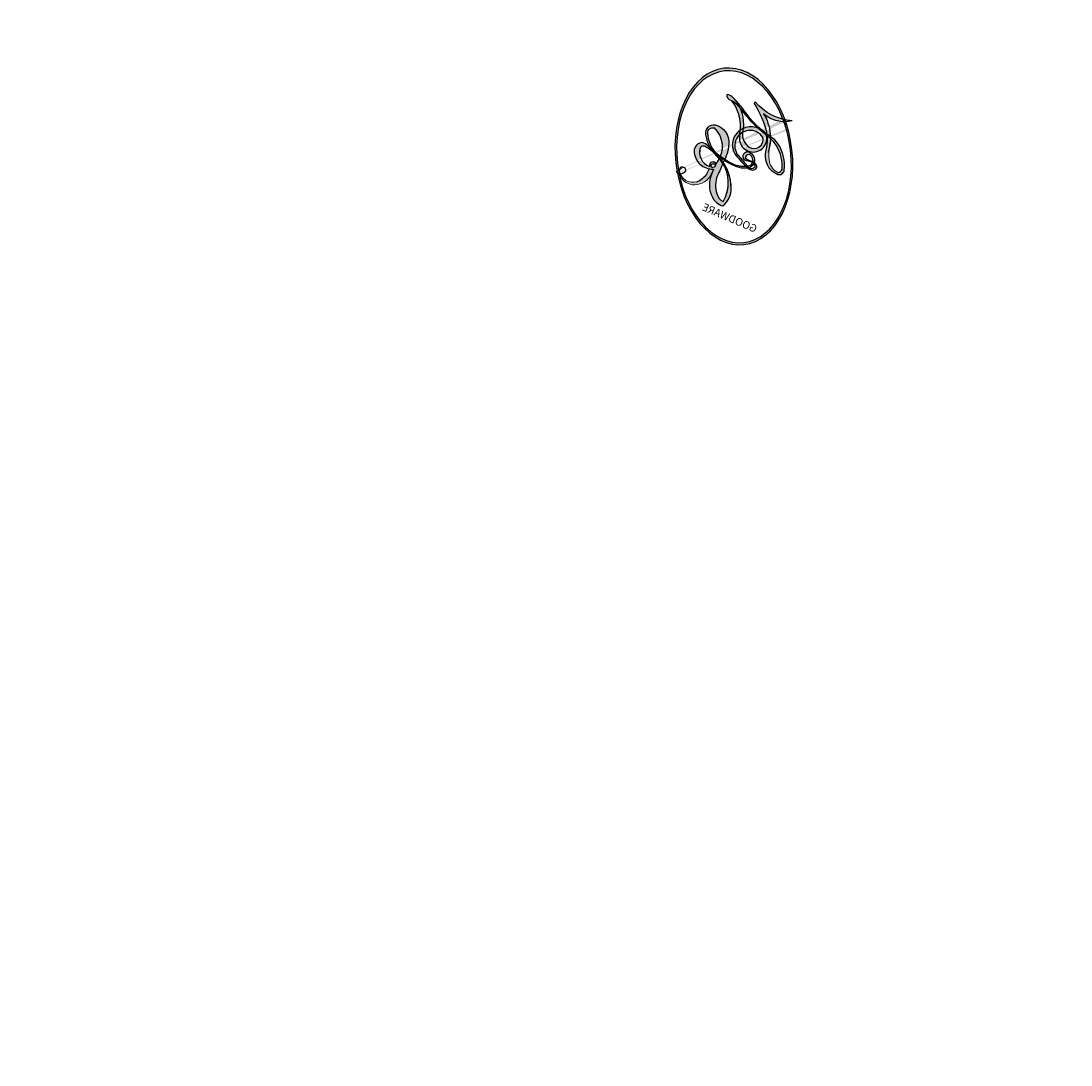
# Model space of a CAD drawing. Units: millimetres. Extents: x 948 to 4728, y 2192 to 3083.
# Drawn here: x 1890 to 1890, y 2693 to 2693 of the extents above; entities that cross this region are included whole.
import ezdxf

# ---------------------------------------------------------------- set-up
doc = ezdxf.new("R2010")
doc.units = ezdxf.units.MM
doc.layers.add('H-08.木作(細線)', color=8, linetype='Continuous')
doc.layers.add('logo', color=8, linetype='Continuous', plot=False)
doc.styles.get("Standard").update_dxf_attribs({"font": 'arial.ttf'})

# ---------------------------------------------------------------- blocks, each defined once
blk = doc.blocks.new('logo')
at = {"layer": 'logo'}
h = blk.add_hatch(color=256, dxfattribs=at)
edge = h.paths.add_edge_path()
edge.add_ellipse((0.1803, 0.6046), major_axis=(0.3229, 0.566), ratio=0.659111, start_angle=263.85756, end_angle=429.82505)
edge.add_arc((0.0177, 1.3916), 0.3993, 258.99674, 261.058)
edge.add_ellipse((0.1788, 0.6024), major_axis=(0.3143, 0.5509), ratio=0.659838, start_angle=263.24299, end_angle=428.51951, ccw=False)
edge.add_arc((0.5073, 0.3747), 0.0433, 263.99618, 282.4455)
edge = h.paths.add_edge_path()
edge.add_ellipse((0.1788, 0.6024), major_axis=(0.3143, 0.5509), ratio=0.659838, start_angle=70.27444, end_angle=262.83939, ccw=False)
edge.add_arc((0.0307, 1.2041), 0.2375, 245.23231, 248.25565, ccw=False)
edge.add_ellipse((0.1803, 0.6046), major_axis=(0.3229, 0.566), ratio=0.659111, start_angle=71.19986, end_angle=263.58748)
edge.add_arc((0.5027, 0.3668), 0.0389, 266.46583, 288.3928, ccw=False)
edge = h.paths.add_edge_path(flags=17)
edge.add_line((0.1957, 1.0197), (0.1957, 1.0341))
edge.add_arc((0.0177, 1.3916), 0.3993, 261.058, 296.46993, ccw=False)
edge.add_ellipse((0.1788, 0.6024), major_axis=(0.3143, 0.5509), ratio=0.659838, start_angle=68.51951, end_angle=70.27444)
edge.add_arc((0.0307, 1.2041), 0.2375, 248.25565, 287.73285)
edge.add_arc((0.1788, 0.8428), 0.1549, 119.27349, 139.70057)
edge.add_arc((0.4473, 0.5857), 0.5265, 137.2638, 146.32964)
edge.add_arc((0.7, 0.4867), 0.7938, 150.49544, 153.13315)
edge.add_arc((0.1745, 0.0672), 0.7993, 100.81859, 103.20768, ccw=False)
edge.add_arc((0.303, 0.6843), 0.3253, 138.92308, 148.89478, ccw=False)
edge.add_arc((0.6248, 0.3946), 0.7582, 124.46569, 138.40018, ccw=False)
edge = h.paths.add_edge_path()
edge.add_arc((0.0307, 1.2041), 0.2375, 233.35956, 245.23231)
edge.add_ellipse((0.1803, 0.6046), major_axis=(0.3229, 0.566), ratio=0.659111, start_angle=69.82505, end_angle=71.19986, ccw=False)
edge.add_arc((0.0177, 1.3916), 0.3993, 251.19228, 258.99674, ccw=False)
h.paths.add_polyline_path([(-0.0523, 0.8157, -0.021859), (-0.0151, 0.8313, -0.004955), (-0.0081, 0.8454, 0.012967), (-0.0482, 0.8349, 0.223317), (-0.2014, 0.6529, 0.425243), (-0.1683, 0.6104, 0.393247), (-0.0176, 0.7391, -0.084558), (0.0186, 0.8422, 0.019194), (-0.0151, 0.8313, 0.004726), (-0.0215, 0.8177, 0.021148), (-0.0385, 0.7313, -0.080721), (-0.0658, 0.6647, -0.104113), (-0.1095, 0.6339, -0.094873), (-0.1615, 0.6213, -0.207877), (-0.1806, 0.6426, -0.223034), (-0.1781, 0.6711, -0.16869)], flags=17)
h.paths.add_polyline_path([(0.3601, 0.9744, 0.088592), (0.2835, 0.9528, 0.140724), (0.1982, 0.8197, -0.012272), (0.2023, 0.8147, -0.041532), (0.2151, 0.7974, 0.005558), (0.221, 0.8159, -0.187874)], flags=17)
h.paths.add_polyline_path([(0.1897, 0.7303, 0.011592), (0.2047, 0.768, 0.056884), (0.1919, 0.7904, -0.271208), (0.1045, 0.7115, -0.679677), (0.0397, 0.8165, -0.290071), (0.1569, 0.8217, -0.103922), (0.1919, 0.7904, 0.053349), (0.1968, 0.8147, -0.004508), (0.1982, 0.8197, 0.220604), (0.0978, 0.8649, -0.015501), (0.0459, 0.849, 0.008768), (0.0302, 0.8453, 0.029539), (0.0175, 0.8364, 1.009367)], flags=17)
h.paths.add_polyline_path([(0.2151, 0.7974, -0.008928), (0.2047, 0.768, -0.347678), (0.168, 0.6314, 0.00727), (0.0636, 0.5788, -0.035606), (0.059, 0.5759, 0.01139), (0.0674, 0.5715, 0.012101), (0.1545, 0.6097, 0.461639)], flags=17)
h.paths.add_polyline_path([(0.1078, 0.6736, 0.433181), (0.0272, 0.6316, 0.04486), (0.0257, 0.6202, -0.026783), (0.0381, 0.6223, -0.142026), (0.0498, 0.6425, -0.307429), (0.0863, 0.6616, -0.953401), (0.0705, 0.6213, 0.069613), (0.0381, 0.6223, 0.042891), (0.037, 0.6152, -0.067719), (0.07, 0.6144, 0.893379)], flags=17)
h.paths.add_polyline_path([(0.0213, 0.6124, -0.009243), (0.0257, 0.6134, -0.026651), (0.0257, 0.6202, 0.013684), (0.0195, 0.6187, 0.174326), (-0.0035, 0.6063, 0.391287), (0.0056, 0.5707, 0.210555), (0.0418, 0.5633), (0.0429, 0.5616, 0.001326), (0.0526, 0.5654, -0.005065), (0.0499, 0.5671, -0.027528), (0.0446, 0.5718, -0.195292), (0.0171, 0.5802, -0.659298)], flags=17)
h.paths.add_polyline_path([(0.037, 0.6152, 0.023127), (0.0257, 0.6134, 0.184672), (0.0446, 0.5718, 0.098355), (0.059, 0.5759, -0.009788), (0.0518, 0.5801, -0.240413)], flags=17)
h.paths.add_polyline_path([(0.0674, 0.5715, -0.002039), (0.0526, 0.5654, 0.07599), (0.096, 0.5478, 0.108431), (0.2335, 0.5508, -0.004552), (0.2332, 0.5566, -0.028332), (0.1678, 0.5495, -0.123708)], flags=17)
h.paths.add_polyline_path([(0.3962, 0.7392, -0.55173), (0.4237, 0.6879, -0.18979), (0.3036, 0.573, -0.013881), (0.2725, 0.5646, 0.011039), (0.2726, 0.5563, 0.022162), (0.2946, 0.5619, -0.010966), (0.3114, 0.5679, -0.001761), (0.3461, 0.5836, 0.034744), (0.3759, 0.6031, 0.086103), (0.4335, 0.6718, 0.506659), (0.398, 0.7641, 0.355205), (0.2502, 0.6741, 0.093422), (0.2332, 0.5566, 0.017263), (0.2725, 0.5646, -0.31391)], flags=17)
h.paths.add_polyline_path([(0.2586, 0.5458, -0.009702), (0.2728, 0.5526, -0.004936), (0.2726, 0.5563, -0.035369), (0.2367, 0.5516, -0.002587), (0.2335, 0.5508, 0.014405), (0.2352, 0.5324, -0.020509)], flags=17)
h.paths.add_polyline_path([(0.2732, 0.5468, -0.007857), (0.2728, 0.5526, 0.009702), (0.2586, 0.5458, 0.020509), (0.2352, 0.5324, 0.000681), (0.2353, 0.5316, -0.002588), (0.236, 0.526, -0.013713), (0.2486, 0.5343, -0.01198)], flags=17)
h.paths.add_polyline_path([(0.2776, 0.5198, -0.036579), (0.2732, 0.5468, 0.01198), (0.2486, 0.5343, 0.013411), (0.236, 0.5259, 0.001089), (0.2351, 0.5252, 0.015933), (0.2355, 0.427, -0.190203), (0.1871, 0.3041, -0.266161), (0.1214, 0.2691, -0.207317), (0.1833, 0.4775, -0.064593), (0.2351, 0.5253, -0.001017), (0.2353, 0.5316, -0.000681), (0.2352, 0.5324, 0.152538), (0.1076, 0.3834, 0.230241), (0.1105, 0.2382, 0.234095), (0.2113, 0.2715, 0.172717), (0.2738, 0.3748, 0.028132), (0.2813, 0.4408, -0.014352), (0.2821, 0.4591, 0.062016), (0.314, 0.4484, 0.349487), (0.4649, 0.5257, 0.392407), (0.4355, 0.6058, 0.130108), (0.3831, 0.6, 0.001865), (0.3461, 0.5836, -0.054721), (0.2946, 0.5619, 0.014593), (0.2728, 0.5526, 0.007857), (0.2732, 0.5468, -0.01108), (0.2965, 0.5573, -0.100678), (0.4079, 0.5882, -0.349203), (0.4322, 0.5656, -0.402437), (0.3163, 0.4648, -0.009974), (0.3174, 0.4692, 0.613372), (0.2948, 0.5079, 0.175713), (0.2791, 0.5031, -0.002484), (0.2801, 0.4896, -0.463644), (0.3024, 0.493, -0.513768), (0.3005, 0.467, -0.075052), (0.281, 0.4766, 0.007944)], flags=17)
h.paths.add_polyline_path([(0.314, 0.4484, -0.062016), (0.2821, 0.4591, -0.007786), (0.2813, 0.4408, 0.027572), (0.2828, 0.4055, 0.0582), (0.2837, 0.3967, 0.26466), (0.3787, 0.2932, 0.315327), (0.4946, 0.3287, -0.025867), (0.4907, 0.3298, -0.380363), (0.3531, 0.3281, -0.153954), (0.3145, 0.405, -0.090831)], flags=17)
h.paths.add_polyline_path([(0.4638, 0.3683, 0.336432), (0.4907, 0.3298, 0.025867), (0.4946, 0.3287, 0.026394), (0.4986, 0.3323, -0.025927), (0.4942, 0.3334, -0.173285), (0.471, 0.3511, -0.685315), (0.4867, 0.3833, -0.491027), (0.5033, 0.3452, -0.040547), (0.4942, 0.3334, 0.025927), (0.4986, 0.3323, 0.139653), (0.5121, 0.3564, 1.004843)], flags=17)
h.paths.add_polyline_path([(0.4061, 1.0038, 0.143839), (0.3494, 0.9962, 0.069213), (0.2835, 0.9528, -0.088592), (0.3601, 0.9744, 0.404636)], flags=17)
h.paths.add_polyline_path([(0.2705, 0.9459, -0.01627), (0.2835, 0.9528, -0.069213), (0.3494, 0.9962, 0.037626), (0.2242, 0.9326, -0.082213), (0.038, 0.8548, 0.004306), (0.0245, 0.8523, 0.008989), (0.0186, 0.8422, -0.006474), (0.0302, 0.8453, -0.136946), (0.0978, 0.8649, 0.054668)], flags=17)
h = blk.add_hatch(color=256, dxfattribs=at)
edge = h.paths.add_edge_path()
edge.add_ellipse((0.1788, 0.6024), major_axis=(0.3143, 0.5509), ratio=0.659838, start_angle=68.51951, end_angle=70.27444, ccw=False)
edge.add_arc((0.0177, 1.3916), 0.3993, 258.99674, 261.058, ccw=False)
edge.add_ellipse((0.1803, 0.6046), major_axis=(0.3229, 0.566), ratio=0.659111, start_angle=69.82505, end_angle=71.19986)
edge.add_arc((0.0307, 1.2041), 0.2375, 245.23231, 248.25565)
h = blk.add_hatch(color=256, dxfattribs=at)
h.paths.add_polyline_path([(0.2151, 0.7974, 0.041532), (0.2023, 0.8147, 0.012272), (0.1982, 0.8197, 0.004508), (0.1968, 0.8147, -0.053349), (0.1919, 0.7904, -0.056884), (0.2047, 0.768, 0.008928)])
h.paths.add_polyline_path([(0.0186, 0.8422, -0.008989), (0.0245, 0.8523, 0.010425), (-0.0081, 0.8454, 0.004955), (-0.0151, 0.8313, -0.019194)])
h.paths.add_polyline_path([(0.0978, 0.8649, 0.136946), (0.0302, 0.8453, -0.008768), (0.0459, 0.849, 0.015501)])
h.paths.add_polyline_path([(0.0381, 0.6223, 0.026783), (0.0257, 0.6202, 0.026651), (0.0257, 0.6134, -0.023127), (0.037, 0.6152, -0.042891)])
h.paths.add_polyline_path([(0.0674, 0.5715, -0.01139), (0.059, 0.5759, -0.098355), (0.0446, 0.5718, 0.027528), (0.0499, 0.5671, 0.005065), (0.0526, 0.5654, 0.002039)])
for points in [[(0.0186, 0.8422, 0.019194), (-0.0151, 0.8313, 0.004726), (-0.0215, 0.8177, -0.044587), (-0.0444, 0.7318, -0.07623), (-0.0755, 0.671, -0.235864), (-0.1623, 0.6233, -0.450297), (-0.1781, 0.6711, -0.16869), (-0.0523, 0.8157, -0.021859), (-0.0151, 0.8313, -0.004955), (-0.0081, 0.8454, 0.012967), (-0.0482, 0.8349, 0.223317), (-0.2014, 0.6529, 0.425243), (-0.1683, 0.6104, 0.393247), (-0.0176, 0.7391, -0.084558)], [(-0.1623, 0.6233, -0.206522), (-0.1806, 0.6426, 0.207877), (-0.1615, 0.6213, 0.024305), (-0.1478, 0.6227, -0.043373)], [(0.2726, 0.5563, -0.011039), (0.2725, 0.5646, -0.017263), (0.2332, 0.5566, 0.004552), (0.2335, 0.5508, 0.002587), (0.2367, 0.5516, 0.035369)]]:
    blk.add_hatch(color=256, dxfattribs=at).paths.add_polyline_path(points)
for p, q in [((0.1957, 1.0341), (0.1957, 1.0197)), ((0.0429, 0.5616), (0.0418, 0.5633))]:
    blk.add_line(p, q, dxfattribs=at)
at = {"layer": 'logo', "lineweight": 0}
for p, q in [((0.1957, 1.0197), (0.1957, 1.0341)), ((0.0418, 0.5633), (0.0429, 0.5616))]:
    blk.add_line(p, q, dxfattribs=at)
at = {"layer": 'logo'}
for points in [[(-0.1683, 0.6104, -0.425243), (-0.2014, 0.6529, -0.223317), (-0.0482, 0.8349, -0.027703), (0.038, 0.8548, 0.082213), (0.2242, 0.9326, -0.037626), (0.3494, 0.9962, -0.143839), (0.4061, 1.0038, -0.872775)], [(0.1957, 1.0197, 0.060876), (0.0578, 0.898, 0.137716), (-0.0176, 0.7391, -0.393247), (-0.1683, 0.6104, 79.578459)], [(-0.111, 1.0136, 0.200172), (0.1957, 1.0341, -0.066965)], [(-0.111, 1.0136, 0.241802), (0.103, 0.9779, 0.575938)], [(0.1932, 1.018, 0.002733), (0.1957, 1.0197)], [(0.2705, 0.9459, -0.105013), (0.3601, 0.9744, 0.404636), (0.4061, 1.0038, 1.743742)], [(-0.0523, 0.8157, -0.056349), (0.0459, 0.849, 0.070229), (0.2705, 0.9459, 0.769245)], [(0.0606, 0.943, 0.039578), (0.0092, 0.8776, 0.021193), (-0.0215, 0.8177, 0.700396)], [(0.103, 0.9779, 0.089367), (0.0606, 0.943, 0.028397)], [(0.3494, 0.9962, 0.216717), (0.1968, 0.8147, 0.638327)], [(0.3601, 0.9744, 0.187874), (0.221, 0.8159, 0.783226)], [(0.0175, 0.8364, -0.416943), (0.2023, 0.8147, 0.828532)], [(-0.1615, 0.6213, -0.434531), (-0.1781, 0.6711, -0.16869), (-0.0523, 0.8157, 0.909183)], [(-0.0215, 0.8177, 0.021148), (-0.0385, 0.7313, 0.658186)], [(0.221, 0.8159, -0.026083), (0.1897, 0.7303, -1.009367), (0.0175, 0.8364, 0.624773)], [(0.1968, 0.8147, -0.329321), (0.1045, 0.7115, -0.679677), (0.0397, 0.8165, 0.415871)], [(0.0397, 0.8165, -0.290071), (0.1569, 0.8217, -0.539799), (0.168, 0.6314, 0.00727), (0.0636, 0.5788, -1.51475)], [(0.2023, 0.8147, -0.513007), (0.1545, 0.6097, -1.702754)], [(0.1678, 0.5495, 0.059536), (0.3036, 0.573, 0.18979), (0.4237, 0.6879, 0.55173), (0.3962, 0.7392, 0.38162), (0.2776, 0.5198, -0.007944), (0.281, 0.4766, -0.007944)], [(0.3759, 0.6031, 0.086103), (0.4335, 0.6718, 0.506659), (0.398, 0.7641, 0.355205), (0.2502, 0.6741, 0.113269), (0.2353, 0.5316, 0.583131)], [(0.0418, 0.5633, -0.210555), (0.0056, 0.5707, -0.391287), (-0.0035, 0.6063, -0.174326), (0.0195, 0.6187, -0.110406), (0.0705, 0.6213, 0.953401), (0.0863, 0.6616)], [(0.0636, 0.5788, -0.338614), (0.0171, 0.5802, -0.659298), (0.0213, 0.6124, -0.100316), (0.07, 0.6144, 0.893379), (0.1078, 0.6736, 0.433181), (0.0272, 0.6316, 0.289299), (0.0499, 0.5671, 0.081086), (0.096, 0.5478, -0.684784)], [(0.0863, 0.6616, 0.307429), (0.0498, 0.6425, 0.446432), (0.0518, 0.5801, 0.145269), (0.1678, 0.5495, -0.214979)], [(0.1545, 0.6097, -0.015466), (0.0429, 0.5616, 0.608014)], [(0.2821, 0.4591, -0.035926), (0.2738, 0.3748, -0.172717), (0.2113, 0.2715, -0.234095), (0.1105, 0.2382, -0.230241), (0.1076, 0.3834, -0.17359), (0.2586, 0.5458)], [(0.096, 0.5478, 0.111049), (0.2367, 0.5516, 0.147976), (0.3759, 0.6031, 0.393525)], [(0.2486, 0.5343, -0.023063), (0.2965, 0.5573, -0.100678), (0.4079, 0.5882, -0.349203), (0.4322, 0.5656, -0.402437), (0.3163, 0.4648, -0.247136)], [(0.2586, 0.5458, -0.035274), (0.3114, 0.5679, -0.003626), (0.3831, 0.6, 0.389489)], [(0.3831, 0.6, -0.130108), (0.4355, 0.6058, -0.392407), (0.4649, 0.5257, -0.420619), (0.2821, 0.4591, -0.420619)], [(0.2353, 0.5316, 0.016972), (0.2355, 0.427, -0.190203), (0.1871, 0.3041, -0.266161), (0.1214, 0.2691, -0.290937), (0.2486, 0.5343, 0.211969)], [(0.2791, 0.5031, -0.175713), (0.2948, 0.5079, -0.613372), (0.3174, 0.4692)], [(0.3005, 0.467, 0.513768), (0.3024, 0.493, 0.463644), (0.2801, 0.4896, 0.463644)], [(0.3005, 0.467, -0.075052), (0.281, 0.4766)], [(0.3174, 0.4692, 0.009974), (0.3163, 0.4648, 0.009974)], [(0.314, 0.4484, 0.090831), (0.3145, 0.405, 0.169704), (0.3594, 0.322)], [(0.5121, 0.3564, -0.166662), (0.4946, 0.3287, -0.70739)]]:
    blk.add_lwpolyline(points, format="xyb", dxfattribs=at)
at = {"layer": 'logo', "lineweight": 0}
for centre, radius, start, end in [((0.0177, 1.3916), 0.3993, 251.19228, 296.46993), ((0.6248, 0.3946), 0.7582, 124.46569, 138.40018), ((0.3906, 0.9036), 0.1015, 81.24388, 113.98479), ((0.3679, 1.0129), 0.0392, 258.55019, 346.67021), ((0.4473, 0.5857), 0.5265, 137.2638, 146.32964), ((-0.1038, 1.4559), 0.6176, 283.27444, 302.07394), ((0.1788, 0.8428), 0.1549, 119.27349, 139.70057), ((-0.1851, 1.6928), 0.8749, 288.86325, 301.37978), ((0.4727, 0.7377), 0.2864, 131.32661, 163.36783), ((0.494, 0.7165), 0.2906, 117.43284, 159.99428), ((0.7093, 0.1336), 0.9347, 112.64858, 121.26776), ((0.3824, 0.749), 0.2265, 115.89946, 119.62788), ((0.4727, 0.7377), 0.2864, 115.48938, 131.32661), ((0.4727, 0.7377), 0.2864, 115.48938, 131.32661), ((0.3824, 0.749), 0.2265, 95.64848, 115.89946), ((0.3824, 0.749), 0.2265, 95.64848, 115.89946), ((0.7, 0.4867), 0.7938, 150.49544, 153.13315), ((0.1745, 0.0672), 0.7993, 100.81859, 103.20768), ((0.1745, 0.0672), 0.7993, 100.81859, 103.20768), ((0.303, 0.6843), 0.3253, 148.89478, 150.95476), ((0.303, 0.6843), 0.3253, 148.89478, 150.95476), ((0.303, 0.6843), 0.3253, 138.92308, 148.89478), ((0.1745, 0.0672), 0.7993, 99.8317, 100.81859), ((0.0992, 0.734), 0.1309, 90.61205, 121.80363), ((0.1439, 0.3979), 0.4616, 102.25666, 104.26615), ((-0.1851, 1.6928), 0.8749, 285.31087, 288.86325), ((0.0992, 0.734), 0.1309, 40.85046, 90.61205), ((0.0688, 0.5809), 0.2796, 114.73617, 165.0904), ((0.0931, 0.5623), 0.2922, 119.85227, 158.15261), ((0.1439, 0.3979), 0.4616, 110.14825, 115.15718), ((0.1745, 0.0672), 0.7993, 103.20768, 106.17924), ((-0.5136, 0.9032), 0.4995, 339.92958, 350.14136), ((0.7, 0.4867), 0.7938, 154.26871, 155.35183), ((0.303, 0.6843), 0.3253, 150.95476, 170.28805), ((0.7, 0.4867), 0.7938, 153.13315, 154.26871), ((0.7, 0.4867), 0.7938, 153.13315, 154.26871), ((0.1439, 0.3979), 0.4616, 105.74977, 110.14825), ((0.1439, 0.3979), 0.4616, 105.74977, 110.14825), ((0.1031, 0.7826), 0.1011, 147.82947, 328.89781), ((0.0992, 0.734), 0.1309, 121.80363, 128.57159), ((0.1439, 0.3979), 0.4616, 104.26615, 105.74977), ((0.0929, 0.7768), 0.0664, 143.30478, 280.11702), ((0.1024, 0.7265), 0.1097, 60.18609, 124.88983), ((0.0808, 0.8255), 0.1165, 281.76526, 342.46144), ((0.1048, 0.7293), 0.1296, 292.57645, 31.69606), ((0.1, 0.7229), 0.114, 36.30794, 60.04003), ((0.0808, 0.8255), 0.1165, 342.46144, 354.67645), ((0.0808, 0.8255), 0.1165, 342.46144, 354.67645), ((0.1, 0.7229), 0.114, 23.28519, 36.30794), ((0.1, 0.7229), 0.114, 23.28519, 36.30794), ((0.4727, 0.7377), 0.2864, 163.36783, 164.40097), ((0.4727, 0.7377), 0.2864, 163.36783, 164.40097), ((0.0992, 0.734), 0.1309, 38.03812, 40.85046), ((0.0992, 0.734), 0.1309, 38.03812, 40.85046), ((0.1048, 0.7293), 0.1296, 31.69606, 41.20895), ((0.1048, 0.7293), 0.1296, 31.69606, 41.20895), ((-0.6147, 1.0724), 0.8741, 339.61543, 341.66153), ((-0.6147, 1.0724), 0.8741, 339.61543, 341.66153), ((-0.6147, 1.0724), 0.8741, 341.66153, 342.93543), ((-0.1622, 0.7557), 0.1455, 267.58444, 353.45274), ((-0.2581, 0.8027), 0.2251, 324.21419, 341.65106), ((0.1, 0.7229), 0.114, 306.5995, 23.28519), ((-0.6147, 1.0724), 0.8741, 336.95897, 339.61543), ((0.3795, 0.6282), 0.1372, 82.22764, 160.44886), ((0.4597, 0.5631), 0.1872, 109.83802, 179.54831), ((0.3938, 0.7049), 0.0345, 330.44396, 85.99132), ((0.3819, 0.7049), 0.0613, 327.27994, 74.75788), ((-0.1644, 0.6475), 0.0374, 171.83477, 263.98385), ((-0.149, 0.6541), 0.0336, 149.76878, 246.73644), ((-0.1667, 0.7341), 0.1109, 272.2715, 325.35734), ((0.0252, 0.5805), 0.0386, 98.60463, 138.15974), ((0.0509, 0.5058), 0.1172, 102.41777, 105.55365), ((0.0897, 0.6173), 0.064, 177.36611, 183.47272), ((0.0897, 0.6173), 0.064, 177.36611, 183.47272), ((0.0897, 0.6173), 0.064, 167.09192, 177.36611), ((0.0509, 0.5058), 0.1172, 96.28097, 102.41777), ((0.0509, 0.5058), 0.1172, 96.28097, 102.41777), ((0.0872, 0.6148), 0.0622, 70.67896, 164.3644), ((0.0788, 0.6122), 0.0419, 166.10091, 175.92485), ((0.0788, 0.6122), 0.0419, 166.10091, 175.92485), ((0.0788, 0.6122), 0.0419, 133.7672, 166.10091), ((0.0509, 0.5058), 0.1172, 80.35254, 96.28097), ((0.0821, 0.6252), 0.0367, 83.49639, 151.85224), ((1.9232, -2.9835), 4.0184, 115.89936, 117.56561), ((0.0856, 0.6461), 0.0353, 243.92629, 51.03406), ((0.0774, 0.6418), 0.0217, 251.39684, 65.93064), ((0.2178, 0.7829), 0.2268, 292.23667, 335.222), ((0.2067, 0.8033), 0.2622, 310.20086, 329.88565), ((0.0203, 0.5934), 0.027, 151.64247, 237.12153), ((0.0322, 0.6081), 0.0459, 234.58586, 282.14672), ((0.0261, 0.5954), 0.0177, 105.75255, 239.33976), ((0.0413, 0.6099), 0.0383, 230.86464, 275.06594), ((0.0505, 0.4932), 0.1227, 101.61865, 103.73682), ((0.0505, 0.4932), 0.1227, 96.31926, 101.61865), ((0.0505, 0.4932), 0.1227, 96.31926, 101.61865), ((0.0897, 0.6173), 0.064, 183.47272, 225.32498), ((0.0788, 0.6122), 0.0419, 175.92485, 229.9973), ((0.0505, 0.4932), 0.1227, 80.82279, 96.31926), ((-0.6779, 2.3896), 1.965, 291.5203, 291.82411), ((0.0413, 0.6099), 0.0383, 275.06594, 297.535), ((0.0897, 0.6173), 0.064, 225.32498, 231.63237), ((0.132, 0.6987), 0.1551, 238.05855, 239.21941), ((0.1614, 0.7602), 0.2108, 238.69501, 240.93811), ((-0.6779, 2.3896), 1.965, 291.82411, 292.29143), ((0.132, 0.6987), 0.1551, 239.21941, 256.60152), ((0.0413, 0.6099), 0.0383, 297.535, 305.69187), ((0.1614, 0.7602), 0.2108, 240.93811, 243.54842), ((-0.6779, 2.3896), 1.965, 292.29143, 295.06453), ((0.1614, 0.7602), 0.2108, 243.54842, 271.75689), ((0.1579, 0.8626), 0.3208, 258.87005, 283.6239), ((0.1375, 1.1295), 0.5808, 272.98878, 279.48024), ((0.1375, 1.1295), 0.5808, 279.48024, 283.4362), ((0.5532, 0.5703), 0.3203, 182.44531, 183.48862), ((0.1579, 0.8626), 0.3208, 283.6239, 284.21674), ((0.5532, 0.5703), 0.3203, 183.48862, 186.78971), ((0.4099, 0.2538), 0.3289, 117.39682, 122.09656), ((0.2213, 0.8073), 0.2562, 273.45121, 281.55387), ((0.5218, 0.0264), 0.5767, 115.53742, 118.28294), ((0.4416, 0.1831), 0.4063, 114.55321, 116.77663), ((0.1375, 1.1295), 0.5808, 283.4362, 286.61732), ((0.4597, 0.5631), 0.1872, 179.54831, 182.07819), ((0.2213, 0.8073), 0.2562, 281.55387, 286.63221), ((0.4597, 0.5631), 0.1872, 182.07819, 183.20941), ((0.4416, 0.1831), 0.4063, 111.20893, 114.55321), ((0.4597, 0.5631), 0.1872, 183.20941, 185.00998), ((0.5218, 0.0264), 0.5767, 112.99817, 115.53742), ((0.4597, 0.5631), 0.1872, 185.00998, 193.38953), ((0.2213, 0.8073), 0.2562, 286.63221, 299.16087), ((0.4416, 0.1831), 0.4063, 108.69584, 111.20893), ((0.4283, 0.299), 0.29, 94.03737, 117.03352), ((2.5535, -4.3578), 5.412, 114.07039, 114.474), ((0.3218, 0.5755), 0.1109, 267.17501, 354.86171), ((0.2213, 0.8073), 0.2562, 299.16087, 307.12047), ((2.5535, -4.3578), 5.412, 113.64287, 114.07039), ((0.4204, 0.5038), 0.1032, 81.5328, 111.18472), ((0.4058, 0.5616), 0.0267, 8.50985, 85.50725), ((0.4071, 0.5499), 0.0627, 337.30852, 63.01001), ((0.4099, 0.2538), 0.3289, 122.09656, 156.78822), ((0.3927, 0.3019), 0.2734, 124.97613, 186.87898), ((0.5532, 0.5703), 0.3203, 186.78971, 186.94575), ((-0.3046, 0.4543), 0.5453, 7.54291, 8.14878), ((0.3992, 0.2967), 0.2812, 122.37402, 125.44738), ((-1.0804, 0.3891), 1.3642, 3.67682, 5.49741), ((0.2935, 0.4838), 0.0241, 86.75602, 126.61951), ((-1.0804, 0.3891), 1.3642, 4.22664, 4.79591), ((0.2927, 0.4819), 0.0148, 48.98775, 148.48579), ((0.3223, 0.5361), 0.0724, 235.2903, 252.45866), ((0.3409, 0.5819), 0.1361, 244.37576, 335.62597), ((0.2963, 0.4828), 0.0251, 327.19937, 93.29452), ((0.2921, 0.4807), 0.016, 301.30373, 50.07426), ((0.427, 0.4404), 0.1134, 165.27667, 167.5624), ((0.6015, 0.4365), 0.3202, 175.94934, 185.55578), ((0.6015, 0.4365), 0.3202, 175.94934, 185.55578), ((0.3409, 0.5819), 0.1361, 244.37576, 258.57062), ((0.3208, 0.405), 0.038, 179.29215, 192.61564), ((0.4221, 0.4285), 0.142, 192.91541, 252.21146), ((0.4557, 0.4277), 0.143, 189.15546, 227.68181), ((0.488, 0.3625), 0.0248, 345.86404, 166.41764), ((0.2584, 0.3138), 0.1661, 155.20302, 207.06659), ((0.421, 0.4063), 0.1035, 219.3152, 312.34946), ((0.4113, 0.3937), 0.1056, 252.02832, 322.0343), ((0.5027, 0.3668), 0.0389, 177.69163, 252.06991), ((0.4851, 0.3641), 0.0192, 85.25049, 222.94417), ((0.5073, 0.3747), 0.0433, 213.0653, 252.38889), ((0.4802, 0.3578), 0.0263, 331.25062, 75.8597), ((0.5027, 0.3668), 0.0389, 252.06991, 306.69195), ((0.4263, 0.3951), 0.0917, 317.73654, 327.02424), ((0.5073, 0.3747), 0.0433, 252.38889, 295.424)]:
    blk.add_arc(centre, radius, start, end, dxfattribs=at)
at = {"layer": 'logo'}
for centre, major_axis, ratio in [((0.1803, 0.6046), (0.3229, 0.566), 0.659111), ((0.1788, 0.6024), (0.3143, 0.5509), 0.659838)]:
    blk.add_ellipse(centre, major_axis=major_axis, ratio=ratio, dxfattribs=at)
at = {"layer": 'logo', "insert": (-0.1835, 0.2053), "char_height": 0.056378, "width": 0.764125, "attachment_point": 1}
blk.add_mtext('{\\fVerdana|b0|i1|c0|p34;GOODWARE}', dxfattribs=at)
blk = doc.blocks.new('SE-21153L-d')
at = {"layer": 'H-08.木作(細線)'}
blk.add_arc((12.187818, 28.231768), 0.652203, 44.399951, 96.974401, dxfattribs=at)
at = {"layer": 'H-08.木作(細線)', "xscale": 0.002, "yscale": 0.002, "zscale": 0.002}
blk.add_blockref('logo', (12.551883, 28.764228), dxfattribs=at)

msp = doc.modelspace()

# ---------------------------------------------------------------- block references
at = {"xscale": -1, "rotation": 336.7905527697365}
msp.add_blockref('SE-21153L-d', (1889.949389, 2661.92259), dxfattribs=at)

doc.saveas('drawing.dxf')
